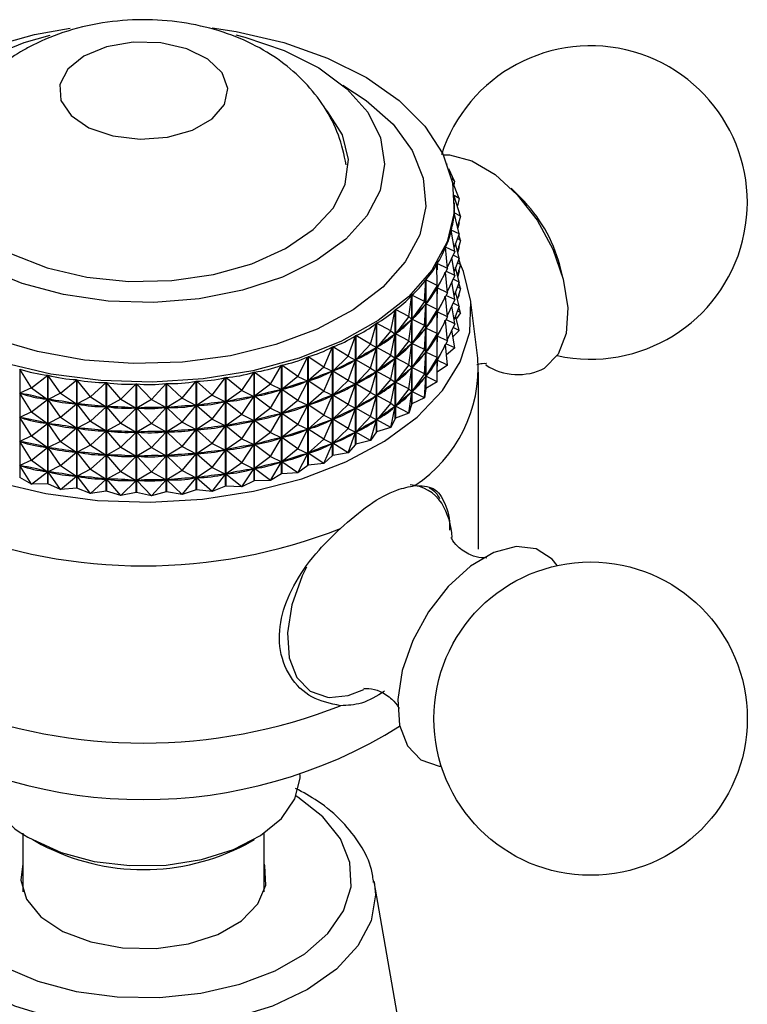
# Model space of a CAD drawing. Units: millimetres. Extents: x 5 to 995, y 5 to 995.
# Drawn here: x 916 to 932, y 850 to 870 of the extents above; entities that cross this region are included whole.
import ezdxf

# ---------------------------------------------------------------- set-up
doc = ezdxf.new("R2010")
doc.units = ezdxf.units.MM

msp = doc.modelspace()

# ---------------------------------------------------------------- linework, layer by layer
at = {"color": 7, "linetype": 'Continuous', "lineweight": 25}
for p, q in [((925.321, 867.505), (925.319, 867.507)), ((925.321, 867.505), (925.32, 867.507)), ((925.321, 867.505), (925.321, 867.505)), ((925.473, 867.149), (925.357, 867.402)), ((925.473, 867.149), (925.414, 867.202)), ((925.566, 866.786), (925.424, 867.156)), ((925.473, 867.149), (925.46, 867.063)), ((925.566, 866.786), (925.467, 866.852)), ((925.597, 866.42), (925.468, 866.84)), ((926.849, 866.801), (926.645, 867.002)), ((925.472, 866.654), (925.472, 866.701)), ((925.566, 866.786), (925.531, 866.636)), ((925.465, 866.494), (925.465, 866.49)), ((925.597, 866.42), (925.465, 866.494)), ((925.568, 866.054), (925.465, 866.491)), ((925.597, 866.42), (925.532, 866.206)), ((925.566, 866.286), (925.54, 866.173)), ((925.566, 866.286), (925.558, 866.292)), ((925.566, 866.286), (925.561, 866.3)), ((925.476, 865.691), (925.405, 866.133)), ((925.406, 866.136), (925.406, 866.128)), ((925.568, 866.054), (925.406, 866.136)), ((925.568, 866.054), (925.462, 865.778)), ((925.597, 865.92), (925.561, 866.037)), ((925.288, 865.783), (925.288, 865.765)), ((925.476, 865.691), (925.288, 865.783)), ((925.568, 865.554), (925.495, 865.864)), ((925.597, 865.92), (925.531, 865.957)), ((925.597, 865.92), (925.532, 865.706)), ((925.566, 865.786), (925.54, 865.673)), ((925.566, 865.786), (925.558, 865.791)), ((925.566, 865.786), (925.561, 865.8)), ((925.325, 865.335), (925.286, 865.78)), ((925.476, 865.691), (925.323, 865.356)), ((925.568, 865.554), (925.443, 865.617)), ((925.115, 864.988), (925.108, 865.435)), ((925.11, 865.438), (925.11, 865.313)), ((925.325, 865.335), (925.11, 865.438)), ((925.476, 865.191), (925.417, 865.561)), ((925.568, 865.554), (925.462, 865.278)), ((925.597, 865.42), (925.531, 865.457)), ((925.597, 865.42), (925.532, 865.206)), ((925.597, 865.42), (925.561, 865.537)), ((927.726, 865.129), (927.654, 865.406)), ((925.325, 865.335), (925.112, 864.937)), ((925.325, 864.834), (925.288, 865.264)), ((925.476, 865.191), (925.295, 865.279)), ((925.476, 865.191), (925.323, 864.856)), ((925.568, 865.053), (925.495, 865.363)), ((925.566, 865.286), (925.54, 865.173)), ((925.566, 865.286), (925.558, 865.291)), ((925.566, 865.286), (925.561, 865.3)), ((924.848, 864.656), (924.874, 865.101)), ((924.874, 862.849), (924.874, 865.101)), ((924.876, 865.104), (924.876, 862.851)), ((925.115, 864.988), (924.876, 865.104)), ((925.115, 864.988), (924.878, 864.603)), ((925.115, 864.988), (925.109, 864.931)), ((925.476, 864.691), (925.417, 865.061)), ((925.568, 865.053), (925.443, 865.117)), ((925.568, 865.053), (925.462, 864.778)), ((925.597, 864.92), (925.561, 865.037)), ((924.527, 864.339), (924.585, 864.783)), ((924.585, 862.53), (924.585, 864.783)), ((924.587, 864.785), (924.587, 862.533)), ((924.848, 864.656), (924.587, 864.785)), ((925.109, 864.931), (925.1, 864.919)), ((925.115, 864.488), (925.109, 864.931)), ((925.11, 864.946), (925.11, 864.813)), ((925.325, 864.834), (925.112, 864.937)), ((925.325, 864.834), (925.112, 864.436)), ((925.325, 864.334), (925.288, 864.764)), ((925.476, 864.691), (925.295, 864.779)), ((925.568, 864.553), (925.495, 864.863)), ((925.597, 864.92), (925.531, 864.957)), ((925.597, 864.92), (925.532, 864.706)), ((925.566, 864.786), (925.544, 864.746)), ((925.566, 864.786), (925.558, 864.791)), ((925.566, 864.786), (925.561, 864.8)), ((924.848, 864.656), (924.59, 864.284)), ((924.848, 864.656), (924.874, 864.597)), ((924.848, 864.156), (924.874, 864.597)), ((924.874, 864.597), (924.863, 864.586)), ((924.887, 864.615), (924.878, 864.603)), ((925.115, 864.488), (924.878, 864.603)), ((925.476, 864.691), (925.323, 864.356)), ((925.476, 864.19), (925.417, 864.561)), ((925.568, 864.553), (925.443, 864.617)), ((925.955, 863.474), (925.805, 864.693)), ((924.154, 864.042), (924.244, 864.482)), ((924.244, 862.229), (924.244, 864.482)), ((924.247, 864.484), (924.247, 862.231)), ((924.527, 864.339), (924.247, 864.484)), ((925.115, 864.488), (924.878, 864.103)), ((925.109, 864.431), (925.1, 864.419)), ((925.115, 864.488), (925.109, 864.431)), ((925.115, 863.988), (925.109, 864.431)), ((925.11, 864.446), (925.11, 864.313)), ((925.325, 864.334), (925.112, 864.436)), ((925.568, 864.553), (925.462, 864.278)), ((925.568, 864.053), (925.495, 864.363)), ((925.597, 864.42), (925.51, 864.301)), ((925.597, 864.42), (925.531, 864.457)), ((925.597, 864.42), (925.561, 864.537)), ((923.733, 863.767), (923.854, 864.201)), ((923.854, 861.948), (923.854, 864.201)), ((923.857, 864.203), (923.857, 861.95)), ((924.154, 864.042), (923.857, 864.203)), ((924.527, 864.339), (924.249, 863.983)), ((924.527, 864.339), (924.584, 864.279)), ((924.527, 863.839), (924.584, 864.279)), ((924.584, 864.279), (924.572, 864.268)), ((924.6, 864.296), (924.59, 864.284)), ((924.848, 864.156), (924.59, 864.284)), ((924.848, 864.156), (924.59, 863.784)), ((924.848, 864.156), (924.874, 864.097)), ((925.325, 864.334), (925.112, 863.936)), ((925.325, 863.834), (925.288, 864.264)), ((925.476, 864.19), (925.295, 864.278)), ((925.476, 864.19), (925.323, 863.856)), ((923.423, 863.945), (923.423, 861.693)), ((923.733, 863.767), (923.423, 863.945)), ((924.154, 864.042), (923.86, 863.702)), ((924.154, 864.042), (924.243, 863.978)), ((924.154, 863.542), (924.243, 863.978)), ((924.243, 863.978), (924.229, 863.968)), ((924.261, 863.993), (924.249, 863.983)), ((924.527, 863.839), (924.249, 863.983)), ((924.848, 863.655), (924.874, 864.097)), ((924.874, 864.097), (924.863, 864.086)), ((924.887, 864.115), (924.878, 864.103)), ((925.115, 863.988), (924.878, 864.103)), ((925.115, 863.988), (924.878, 863.603)), ((925.115, 863.988), (925.109, 863.93)), ((925.11, 863.946), (925.11, 863.813)), ((925.476, 863.69), (925.417, 864.06)), ((925.568, 864.053), (925.44, 863.918)), ((925.568, 864.053), (925.443, 864.117)), ((923.268, 863.517), (923.419, 863.943)), ((923.419, 861.69), (923.419, 863.943)), ((923.733, 863.767), (923.425, 863.444)), ((923.733, 863.767), (923.853, 863.697)), ((924.527, 863.839), (924.249, 863.483)), ((924.527, 863.839), (924.584, 863.779)), ((924.527, 863.339), (924.584, 863.779)), ((924.584, 863.779), (924.572, 863.768)), ((924.6, 863.795), (924.59, 863.784)), ((924.848, 863.655), (924.59, 863.784)), ((925.109, 863.93), (925.1, 863.918)), ((925.115, 863.488), (925.109, 863.93)), ((925.325, 863.834), (925.112, 863.936)), ((925.325, 863.834), (925.112, 863.436)), ((925.325, 863.334), (925.288, 863.764)), ((925.476, 863.69), (925.295, 863.778)), ((922.764, 863.294), (922.943, 863.711)), ((922.943, 861.458), (922.943, 863.711)), ((922.947, 863.713), (922.947, 861.46)), ((923.268, 863.517), (922.947, 863.713)), ((923.733, 863.267), (923.853, 863.697)), ((923.853, 863.697), (923.837, 863.688)), ((923.874, 863.712), (923.86, 863.702)), ((924.154, 863.542), (923.86, 863.702)), ((924.154, 863.542), (923.86, 863.202)), ((924.154, 863.542), (924.243, 863.477)), ((924.848, 863.655), (924.59, 863.284)), ((924.848, 863.655), (924.874, 863.597)), ((924.848, 863.155), (924.874, 863.597)), ((924.874, 863.597), (924.863, 863.586)), ((924.887, 863.615), (924.878, 863.603)), ((925.115, 863.488), (924.878, 863.603)), ((925.476, 863.69), (925.307, 863.546)), ((921.89, 863.333), (921.89, 861.08)), ((922.225, 863.1), (921.89, 863.333)), ((922.225, 863.1), (922.43, 863.506)), ((922.43, 861.254), (922.43, 863.506)), ((922.435, 863.508), (922.435, 861.255)), ((922.764, 863.294), (922.435, 863.508)), ((923.268, 863.517), (922.95, 863.211)), ((923.268, 863.517), (923.417, 863.439)), ((923.268, 863.017), (923.417, 863.439)), ((923.417, 863.439), (923.4, 863.431)), ((923.441, 863.453), (923.425, 863.444)), ((923.733, 863.267), (923.425, 863.444)), ((924.154, 863.042), (924.243, 863.477)), ((924.243, 863.477), (924.229, 863.467)), ((924.261, 863.493), (924.249, 863.483)), ((924.527, 863.339), (924.249, 863.483)), ((924.527, 863.339), (924.249, 862.982)), ((924.527, 863.339), (924.584, 863.278)), ((925.115, 863.488), (924.878, 863.103)), ((925.109, 863.43), (925.1, 863.418)), ((925.115, 863.488), (925.109, 863.43)), ((925.115, 862.988), (925.109, 863.43)), ((925.11, 863.446), (925.11, 863.313)), ((925.325, 863.334), (925.112, 863.436)), ((925.325, 863.334), (925.112, 863.186)), ((916.456, 863.252), (916.456, 860.999)), ((916.698, 862.865), (916.456, 863.252)), ((921.062, 862.807), (921.314, 863.187)), ((921.314, 860.935), (921.314, 863.187)), ((921.319, 863.188), (921.319, 860.936)), ((921.656, 862.938), (921.319, 863.188)), ((921.656, 862.938), (921.886, 863.331)), ((921.886, 861.078), (921.886, 863.331)), ((922.764, 863.294), (922.437, 863.006)), ((922.764, 863.294), (922.941, 863.207)), ((922.764, 862.794), (922.941, 863.207)), ((922.941, 863.207), (922.923, 863.2)), ((922.967, 863.219), (922.95, 863.211)), ((923.268, 863.017), (922.95, 863.211)), ((923.733, 863.267), (923.425, 862.943)), ((923.733, 863.267), (923.853, 863.197)), ((923.733, 862.767), (923.853, 863.197)), ((923.853, 863.197), (923.837, 863.188)), ((923.874, 863.212), (923.86, 863.202)), ((924.154, 863.042), (923.86, 863.202)), ((924.527, 862.839), (924.584, 863.278)), ((924.584, 863.278), (924.572, 863.268)), ((924.6, 863.295), (924.59, 863.284)), ((924.848, 863.155), (924.59, 863.284)), ((924.848, 863.155), (924.59, 862.784)), ((924.848, 863.155), (924.874, 863.097)), ((925.972, 859.516), (925.972, 863.19)), ((916.698, 862.865), (917.034, 863.126)), ((917.034, 860.873), (917.034, 863.126)), ((917.039, 863.125), (917.039, 860.872)), ((917.303, 862.752), (917.039, 863.125)), ((917.303, 862.752), (917.636, 863.031)), ((917.636, 860.779), (917.636, 863.031)), ((917.641, 863.031), (917.641, 860.778)), ((917.923, 862.673), (917.641, 863.031)), ((917.923, 862.673), (918.25, 862.971)), ((918.25, 860.718), (918.25, 862.971)), ((918.255, 862.971), (918.255, 860.718)), ((918.554, 862.63), (918.255, 862.971)), ((918.554, 862.63), (918.872, 862.945)), ((918.872, 860.693), (918.872, 862.945)), ((918.877, 862.945), (918.877, 860.692)), ((919.189, 862.621), (918.877, 862.945)), ((919.189, 862.621), (919.495, 862.954)), ((919.495, 860.702), (919.495, 862.954)), ((919.5, 862.955), (919.5, 860.702)), ((919.823, 862.648), (919.5, 862.955)), ((919.823, 862.648), (920.113, 862.998)), ((920.113, 860.745), (920.113, 862.998)), ((920.119, 862.998), (920.119, 860.746)), ((920.449, 862.71), (920.119, 862.998)), ((920.449, 862.71), (920.722, 863.076)), ((920.722, 860.823), (920.722, 863.076)), ((920.727, 863.077), (920.727, 860.824)), ((921.062, 862.807), (920.727, 863.077)), ((921.656, 862.938), (921.322, 862.686)), ((921.656, 862.938), (921.884, 862.828)), ((922.225, 863.1), (921.893, 862.83)), ((922.225, 863.1), (922.428, 863.003)), ((922.225, 862.6), (922.428, 863.003)), ((922.428, 863.003), (922.409, 862.996)), ((922.456, 863.013), (922.437, 863.006)), ((922.764, 862.794), (922.437, 863.006)), ((923.268, 863.017), (922.95, 862.711)), ((923.268, 863.017), (923.417, 862.939)), ((923.268, 862.517), (923.417, 862.939)), ((923.417, 862.939), (923.4, 862.931)), ((923.441, 862.953), (923.425, 862.943)), ((923.733, 862.767), (923.425, 862.943)), ((924.154, 863.042), (923.86, 862.701)), ((924.154, 863.042), (924.243, 862.977)), ((924.154, 862.542), (924.243, 862.977)), ((924.243, 862.977), (924.229, 862.967)), ((924.261, 862.993), (924.249, 862.982)), ((924.527, 862.839), (924.249, 862.982)), ((924.848, 862.655), (924.874, 863.097)), ((924.874, 863.097), (924.863, 863.086)), ((925.115, 862.988), (924.876, 862.851)), ((924.887, 863.115), (924.878, 863.103)), ((925.115, 862.988), (924.878, 863.103)), ((916.698, 862.865), (916.458, 862.748)), ((916.698, 862.365), (916.458, 862.748)), ((916.479, 862.744), (916.458, 862.748)), ((916.698, 862.865), (917.031, 862.623)), ((917.303, 862.752), (917.042, 862.621)), ((917.303, 862.752), (917.633, 862.529)), ((921.062, 862.807), (920.73, 862.574)), ((921.062, 862.807), (921.312, 862.684)), ((921.656, 862.437), (921.884, 862.828)), ((921.884, 862.828), (921.863, 862.823)), ((921.913, 862.837), (921.893, 862.83)), ((922.225, 862.6), (921.893, 862.83)), ((922.764, 862.794), (922.437, 862.506)), ((922.764, 862.794), (922.941, 862.707)), ((922.967, 862.719), (922.95, 862.711)), ((923.733, 862.767), (923.425, 862.443)), ((923.733, 862.767), (923.853, 862.697)), ((924.527, 862.839), (924.249, 862.482)), ((924.527, 862.839), (924.584, 862.778)), ((924.527, 862.339), (924.584, 862.778)), ((924.584, 862.778), (924.572, 862.767)), ((924.6, 862.795), (924.59, 862.784)), ((924.848, 862.655), (924.59, 862.784)), ((924.874, 862.849), (924.848, 862.655)), ((916.698, 862.365), (917.031, 862.623)), ((917.031, 862.623), (917.01, 862.628)), ((917.303, 862.252), (917.042, 862.621)), ((917.063, 862.618), (917.042, 862.621)), ((917.303, 862.252), (917.633, 862.529)), ((917.633, 862.529), (917.611, 862.532)), ((917.923, 862.673), (917.643, 862.527)), ((917.923, 862.173), (917.643, 862.527)), ((917.665, 862.525), (917.643, 862.527)), ((917.923, 862.673), (918.247, 862.468)), ((918.554, 862.63), (918.258, 862.468)), ((918.554, 862.63), (918.869, 862.442)), ((919.189, 862.621), (918.88, 862.442)), ((919.189, 862.621), (919.492, 862.451)), ((919.823, 862.648), (919.503, 862.452)), ((919.823, 862.648), (920.111, 862.495)), ((920.449, 862.71), (920.122, 862.496)), ((920.449, 862.71), (920.719, 862.573)), ((920.449, 862.21), (920.719, 862.573)), ((920.719, 862.573), (920.698, 862.57)), ((920.751, 862.578), (920.73, 862.574)), ((921.062, 862.307), (920.73, 862.574)), ((921.062, 862.307), (921.312, 862.684)), ((921.312, 862.684), (921.291, 862.68)), ((921.343, 862.691), (921.322, 862.686)), ((921.656, 862.437), (921.322, 862.686)), ((922.225, 862.6), (921.893, 862.33)), ((922.225, 862.6), (922.428, 862.503)), ((922.764, 862.294), (922.941, 862.707)), ((922.941, 862.707), (922.923, 862.7)), ((923.268, 862.517), (922.95, 862.711)), ((923.268, 862.517), (922.95, 862.211)), ((923.268, 862.517), (923.417, 862.439)), ((923.733, 862.267), (923.853, 862.697)), ((923.853, 862.697), (923.837, 862.687)), ((923.874, 862.711), (923.86, 862.701)), ((924.154, 862.542), (923.86, 862.701)), ((924.154, 862.542), (923.86, 862.201)), ((924.154, 862.542), (924.243, 862.477)), ((924.585, 862.53), (924.527, 862.339)), ((924.585, 862.53), (924.587, 862.533)), ((924.848, 862.655), (924.587, 862.533)), ((916.698, 862.365), (916.458, 862.248)), ((916.698, 862.365), (917.031, 862.123)), ((917.923, 862.173), (918.247, 862.468)), ((918.247, 862.468), (918.225, 862.471)), ((918.554, 862.129), (918.258, 862.468)), ((918.28, 862.467), (918.258, 862.468)), ((918.554, 862.129), (918.869, 862.442)), ((918.869, 862.442), (918.847, 862.443)), ((918.902, 862.443), (918.88, 862.442)), ((919.189, 862.121), (918.88, 862.442)), ((919.189, 862.121), (919.492, 862.451)), ((919.492, 862.451), (919.47, 862.451)), ((919.525, 862.453), (919.503, 862.452)), ((919.823, 862.148), (919.503, 862.452)), ((919.823, 862.148), (920.111, 862.495)), ((920.111, 862.495), (920.089, 862.493)), ((920.143, 862.499), (920.122, 862.496)), ((920.449, 862.21), (920.122, 862.496)), ((921.656, 862.437), (921.322, 862.186)), ((921.656, 862.437), (921.884, 862.328)), ((921.656, 861.937), (921.884, 862.328)), ((921.884, 862.328), (921.863, 862.322)), ((921.913, 862.337), (921.893, 862.33)), ((922.225, 862.1), (921.893, 862.33)), ((922.225, 862.1), (922.428, 862.503)), ((922.428, 862.503), (922.409, 862.496)), ((922.456, 862.513), (922.437, 862.506)), ((922.764, 862.294), (922.437, 862.506)), ((923.268, 862.017), (923.417, 862.439)), ((923.417, 862.439), (923.4, 862.431)), ((923.441, 862.453), (923.425, 862.443)), ((923.733, 862.267), (923.425, 862.443)), ((924.154, 862.042), (924.243, 862.477)), ((924.243, 862.477), (924.229, 862.467)), ((924.527, 862.339), (924.247, 862.231)), ((924.261, 862.493), (924.249, 862.482)), ((924.527, 862.339), (924.249, 862.482)), ((916.698, 861.865), (916.458, 862.248)), ((916.479, 862.244), (916.458, 862.248)), ((916.698, 861.865), (917.031, 862.123)), ((917.031, 862.123), (917.01, 862.128)), ((917.303, 862.252), (917.042, 862.121)), ((917.303, 861.752), (917.042, 862.121)), ((917.063, 862.118), (917.042, 862.121)), ((917.303, 862.252), (917.633, 862.029)), ((917.923, 862.173), (917.643, 862.027)), ((917.923, 862.173), (918.247, 861.968)), ((918.554, 862.129), (918.258, 861.967)), ((918.554, 862.129), (918.869, 861.942)), ((919.189, 862.121), (918.88, 861.942)), ((919.189, 862.121), (919.492, 861.951)), ((919.823, 862.148), (919.503, 861.952)), ((919.823, 862.148), (920.111, 861.995)), ((920.449, 862.21), (920.122, 861.996)), ((920.449, 862.21), (920.719, 862.072)), ((921.062, 862.307), (920.73, 862.074)), ((921.062, 862.307), (921.312, 862.184)), ((921.062, 861.807), (921.312, 862.184)), ((921.312, 862.184), (921.291, 862.18)), ((921.343, 862.191), (921.322, 862.186)), ((921.656, 861.937), (921.322, 862.186)), ((922.764, 862.294), (922.437, 862.006)), ((922.764, 862.294), (922.941, 862.207)), ((922.764, 861.794), (922.941, 862.207)), ((922.941, 862.207), (922.923, 862.2)), ((922.967, 862.219), (922.95, 862.211)), ((923.268, 862.017), (922.95, 862.211)), ((923.733, 862.267), (923.425, 861.943)), ((923.733, 862.267), (923.853, 862.197)), ((923.733, 861.767), (923.853, 862.197)), ((923.853, 862.197), (923.837, 862.187)), ((923.874, 862.211), (923.86, 862.201)), ((924.154, 862.042), (923.86, 862.201)), ((924.244, 862.229), (924.154, 862.042)), ((924.244, 862.229), (924.247, 862.231)), ((917.303, 861.752), (917.633, 862.029)), ((917.633, 862.029), (917.611, 862.032)), ((917.923, 861.673), (917.643, 862.027)), ((917.665, 862.025), (917.643, 862.027)), ((917.923, 861.673), (918.247, 861.968)), ((918.247, 861.968), (918.225, 861.97)), ((918.554, 861.629), (918.258, 861.967)), ((918.28, 861.967), (918.258, 861.967)), ((918.554, 861.629), (918.869, 861.942)), ((918.869, 861.942), (918.847, 861.943)), ((919.189, 861.621), (918.88, 861.942)), ((918.902, 861.942), (918.88, 861.942)), ((919.189, 861.621), (919.492, 861.951)), ((919.492, 861.951), (919.47, 861.951)), ((919.525, 861.953), (919.503, 861.952)), ((919.823, 861.648), (919.503, 861.952)), ((919.823, 861.648), (920.111, 861.995)), ((920.111, 861.995), (920.089, 861.993)), ((920.143, 861.998), (920.122, 861.996)), ((920.449, 861.71), (920.122, 861.996)), ((920.449, 861.71), (920.719, 862.072)), ((920.719, 862.072), (920.698, 862.07)), ((920.751, 862.078), (920.73, 862.074)), ((921.062, 861.807), (920.73, 862.074)), ((921.656, 861.937), (921.322, 861.686)), ((921.656, 861.937), (921.884, 861.827)), ((922.225, 862.1), (921.893, 861.83)), ((922.225, 862.1), (922.428, 862.002)), ((922.225, 861.6), (922.428, 862.002)), ((922.428, 862.002), (922.409, 861.996)), ((922.456, 862.013), (922.437, 862.006)), ((922.764, 861.794), (922.437, 862.006)), ((923.268, 862.017), (922.95, 861.711)), ((923.268, 862.017), (923.417, 861.939)), ((923.268, 861.517), (923.417, 861.939)), ((923.417, 861.939), (923.4, 861.931)), ((923.441, 861.952), (923.425, 861.943)), ((923.733, 861.767), (923.425, 861.943)), ((923.854, 861.948), (923.733, 861.767)), ((923.854, 861.948), (923.857, 861.95)), ((924.154, 862.042), (923.857, 861.95)), ((916.698, 861.865), (916.458, 861.748)), ((916.698, 861.365), (916.458, 861.748)), ((916.479, 861.743), (916.458, 861.748)), ((916.698, 861.865), (917.031, 861.623)), ((917.303, 861.752), (917.042, 861.621)), ((917.303, 861.752), (917.633, 861.529)), ((920.449, 861.71), (920.122, 861.496)), ((920.449, 861.71), (920.719, 861.572)), ((921.062, 861.807), (920.73, 861.574)), ((921.062, 861.807), (921.312, 861.684)), ((921.656, 861.437), (921.884, 861.827)), ((921.884, 861.827), (921.863, 861.822)), ((921.913, 861.837), (921.893, 861.83)), ((922.225, 861.6), (921.893, 861.83)), ((922.764, 861.794), (922.437, 861.506)), ((922.764, 861.794), (922.941, 861.707)), ((922.764, 861.294), (922.941, 861.707)), ((922.941, 861.707), (922.923, 861.699)), ((922.967, 861.719), (922.95, 861.711)), ((923.268, 861.517), (922.95, 861.711)), ((923.733, 861.767), (923.423, 861.693)), ((916.698, 861.365), (917.031, 861.623)), ((917.031, 861.623), (917.01, 861.628)), ((917.303, 861.252), (917.042, 861.621)), ((917.063, 861.618), (917.042, 861.621)), ((917.303, 861.252), (917.633, 861.529)), ((917.633, 861.529), (917.611, 861.532)), ((917.923, 861.673), (917.643, 861.527)), ((917.923, 861.173), (917.643, 861.527)), ((917.665, 861.525), (917.643, 861.527)), ((917.923, 861.673), (918.247, 861.468)), ((918.554, 861.629), (918.258, 861.467)), ((918.554, 861.629), (918.869, 861.442)), ((919.189, 861.621), (918.88, 861.442)), ((919.189, 861.621), (919.492, 861.451)), ((919.823, 861.648), (919.503, 861.451)), ((919.823, 861.648), (920.111, 861.494)), ((919.823, 861.148), (920.111, 861.494)), ((920.111, 861.494), (920.089, 861.493)), ((920.143, 861.498), (920.122, 861.496)), ((920.449, 861.21), (920.122, 861.496)), ((920.449, 861.21), (920.719, 861.572)), ((920.719, 861.572), (920.698, 861.569)), ((920.751, 861.578), (920.73, 861.574)), ((921.062, 861.307), (920.73, 861.574)), ((921.062, 861.307), (921.312, 861.684)), ((921.312, 861.684), (921.291, 861.68)), ((921.343, 861.691), (921.322, 861.686)), ((921.656, 861.437), (921.322, 861.686)), ((922.225, 861.6), (921.893, 861.33)), ((922.225, 861.6), (922.428, 861.502)), ((922.225, 861.1), (922.428, 861.502)), ((922.428, 861.502), (922.409, 861.496)), ((922.456, 861.513), (922.437, 861.506)), ((922.764, 861.294), (922.437, 861.506)), ((923.268, 861.517), (922.947, 861.46)), ((923.419, 861.69), (923.268, 861.517)), ((923.419, 861.69), (923.423, 861.693)), ((916.698, 861.365), (916.458, 861.248)), ((916.698, 861.365), (917.031, 861.123)), ((917.923, 861.173), (918.247, 861.468)), ((918.247, 861.468), (918.225, 861.47)), ((918.554, 861.129), (918.258, 861.467)), ((918.28, 861.466), (918.258, 861.467)), ((918.554, 861.129), (918.869, 861.442)), ((918.869, 861.442), (918.847, 861.443)), ((919.189, 861.121), (918.88, 861.442)), ((918.902, 861.442), (918.88, 861.442)), ((919.189, 861.121), (919.492, 861.451)), ((919.492, 861.451), (919.47, 861.451)), ((919.525, 861.453), (919.503, 861.451)), ((919.823, 861.148), (919.503, 861.451)), ((921.062, 861.307), (920.73, 861.074)), ((921.062, 861.307), (921.312, 861.183)), ((921.656, 861.437), (921.322, 861.186)), ((921.656, 861.437), (921.884, 861.327)), ((921.656, 860.937), (921.884, 861.327)), ((921.884, 861.327), (921.863, 861.322)), ((921.913, 861.336), (921.893, 861.33)), ((922.225, 861.1), (921.893, 861.33)), ((922.764, 861.294), (922.435, 861.255)), ((922.943, 861.458), (922.764, 861.294)), ((922.943, 861.458), (922.947, 861.46)), ((916.698, 860.864), (916.458, 861.248)), ((916.479, 861.243), (916.458, 861.248)), ((916.698, 860.864), (917.031, 861.123)), ((917.031, 861.123), (917.01, 861.127)), ((917.303, 861.252), (917.042, 861.121)), ((917.303, 860.751), (917.042, 861.121)), ((917.063, 861.118), (917.042, 861.121)), ((917.303, 861.252), (917.633, 861.028)), ((917.923, 861.173), (917.643, 861.027)), ((917.923, 861.173), (918.247, 860.968)), ((918.554, 861.129), (918.258, 860.967)), ((918.554, 861.129), (918.869, 860.942)), ((919.189, 861.121), (918.88, 860.942)), ((919.189, 861.121), (919.492, 860.951)), ((919.823, 861.148), (919.503, 860.951)), ((919.823, 861.148), (920.111, 860.994)), ((920.449, 861.21), (920.122, 860.995)), ((920.449, 861.21), (920.719, 861.072)), ((921.062, 860.807), (921.312, 861.183)), ((921.312, 861.183), (921.291, 861.179)), ((921.343, 861.191), (921.322, 861.186)), ((921.656, 860.937), (921.322, 861.186)), ((922.225, 861.1), (921.89, 861.08)), ((922.43, 861.254), (922.225, 861.1)), ((922.43, 861.254), (922.435, 861.255)), ((916.698, 860.864), (916.456, 860.999)), ((917.303, 860.751), (917.633, 861.028)), ((917.633, 861.028), (917.611, 861.032)), ((917.923, 860.673), (917.643, 861.027)), ((917.665, 861.025), (917.643, 861.027)), ((917.923, 860.673), (918.247, 860.968)), ((918.247, 860.968), (918.225, 860.97)), ((918.554, 860.629), (918.258, 860.967)), ((918.28, 860.966), (918.258, 860.967)), ((918.554, 860.629), (918.869, 860.942)), ((918.869, 860.942), (918.847, 860.943)), ((919.189, 860.621), (918.88, 860.942)), ((918.902, 860.942), (918.88, 860.942)), ((919.189, 860.621), (919.492, 860.951)), ((919.492, 860.951), (919.47, 860.951)), ((919.525, 860.953), (919.503, 860.951)), ((919.823, 860.648), (919.503, 860.951)), ((919.823, 860.648), (920.111, 860.994)), ((920.111, 860.994), (920.089, 860.993)), ((920.143, 860.998), (920.122, 860.995)), ((920.449, 860.71), (920.122, 860.995)), ((920.449, 860.71), (920.719, 861.072)), ((920.719, 861.072), (920.698, 861.069)), ((920.751, 861.078), (920.73, 861.074)), ((921.062, 860.807), (920.73, 861.074)), ((921.314, 860.935), (921.062, 860.807)), ((921.656, 860.937), (921.319, 860.936)), ((921.886, 861.078), (921.656, 860.937)), ((917.034, 860.873), (916.698, 860.864)), ((917.303, 860.751), (917.039, 860.872)), ((917.636, 860.779), (917.303, 860.751)), ((917.923, 860.673), (917.641, 860.778)), ((918.25, 860.718), (917.923, 860.673)), ((918.554, 860.629), (918.255, 860.718)), ((918.872, 860.693), (918.554, 860.629)), ((919.189, 860.621), (918.877, 860.692)), ((919.495, 860.702), (919.189, 860.621)), ((919.823, 860.648), (919.5, 860.702)), ((920.113, 860.745), (919.823, 860.648)), ((920.449, 860.71), (920.119, 860.746)), ((920.722, 860.823), (920.449, 860.71)), ((921.062, 860.807), (920.727, 860.824)), ((922.272, 854.821), (922.272, 854.843)), ((916.522, 853.622), (916.522, 852.408)), ((921.522, 852.408), (921.522, 853.622)), ((916.724, 853.494), (916.901, 853.392)), ((921.144, 853.392), (921.321, 853.494)), ((924.594, 848.122), (923.809, 852.625))]:
    msp.add_line(p, q, dxfattribs=at)
at = {"color": 7, "linetype": 'Continuous', "lineweight": 25, "flags": 128}
for points in [[(915.795, 869.925), (916.759, 870.188), (917.5, 870.32)], [(920.444, 870.333), (920.946, 870.255), (921.933, 870.024), (922.841, 869.702), (923.644, 869.299), (924.322, 868.824), (924.855, 868.292), (925.228, 867.716), (925.433, 867.112), (925.463, 866.498), (925.317, 865.888), (924.999, 865.301)], [(923.656, 866.433), (923.216, 865.946), (922.625, 865.516), (921.904, 865.159), (921.078, 864.887), (920.179, 864.71), (919.237, 864.634), (918.288, 864.663), (917.365, 864.795), (916.502, 865.025), (915.731, 865.345), (915.078, 865.744), (914.568, 866.207), (914.218, 866.718), (914.043, 867.257), (914.047, 867.806), (914.232, 868.344), (914.589, 868.852), (915.107, 869.313), (915.766, 869.708), (916.543, 870.024), (917.087, 870.179)], [(920.938, 870.184), (921.121, 870.138), (921.942, 869.861), (922.657, 869.5), (923.241, 869.067), (923.673, 868.578), (923.936, 868.051), (924.022, 867.504), (923.928, 866.958), (923.656, 866.433)], [(917.785, 869.743), (917.45, 869.472), (917.286, 869.154), (917.31, 868.821), (917.519, 868.512), (917.891, 868.258), (918.386, 868.088), (918.95, 868.019), (919.522, 868.06), (920.039, 868.206), (920.447, 868.442), (920.7, 868.74), (920.771, 869.07), (920.653, 869.396), (920.358, 869.682), (919.918, 869.897), (919.382, 870.017), (918.806, 870.031), (918.254, 869.936), (917.785, 869.743)], [(915.188, 868.576), (915.084, 868.44), (914.838, 867.947), (914.775, 867.436), (914.897, 866.928), (915.2, 866.446), (915.67, 866.01), (916.286, 865.641), (917.022, 865.353), (917.845, 865.16), (918.72, 865.071), (919.608, 865.088), (920.47, 865.211), (921.269, 865.435), (921.97, 865.75), (922.542, 866.143), (922.961, 866.595), (923.207, 867.088), (923.27, 867.6), (923.148, 868.108), (922.845, 868.59), (922.786, 868.658)], [(925.238, 867.696), (925.366, 867.693), (925.831, 867.57), (926.312, 867.288), (926.775, 866.867), (927.184, 866.338), (927.51, 865.741), (927.728, 865.119), (927.823, 864.52), (927.786, 863.987), (927.621, 863.559), (927.341, 863.269)], [(914.214, 861.639), (915.048, 861.23), (915.984, 860.903), (916.999, 860.667), (918.067, 860.528), (919.159, 860.49), (920.248, 860.554), (921.305, 860.717), (922.303, 860.977), (923.216, 861.325), (924.02, 861.753), (924.695, 862.251), (925.223, 862.804), (925.591, 863.399), (925.788, 864.02), (925.81, 864.652), (925.656, 865.278), (925.597, 865.418)], [(924.999, 865.301), (924.519, 864.753), (923.888, 864.257), (923.125, 863.828), (922.249, 863.477), (921.286, 863.215), (920.261, 863.047), (919.202, 862.979), (918.139, 863.013), (917.099, 863.147), (916.112, 863.378)], [(916.456, 860.999), (916.456, 860.999), (916.455, 860.999), (916.454, 860.999), (916.454, 861), (916.453, 861), (916.452, 861), (916.452, 861), (916.451, 861)], [(921.319, 860.936), (921.319, 860.935), (921.318, 860.935), (921.318, 860.935), (921.317, 860.935), (921.316, 860.935), (921.316, 860.935), (921.315, 860.935), (921.314, 860.935)], [(921.89, 861.08), (921.89, 861.08), (921.889, 861.079), (921.889, 861.079), (921.888, 861.079), (921.887, 861.079), (921.887, 861.079), (921.886, 861.079), (921.886, 861.078)], [(917.039, 860.872), (917.039, 860.872), (917.038, 860.872), (917.037, 860.872), (917.037, 860.872), (917.036, 860.872), (917.035, 860.873), (917.035, 860.873), (917.034, 860.873)], [(917.641, 860.778), (917.64, 860.778), (917.64, 860.778), (917.639, 860.778), (917.638, 860.778), (917.638, 860.778), (917.637, 860.778), (917.636, 860.779), (917.636, 860.779)], [(918.255, 860.718), (918.255, 860.718), (918.254, 860.718), (918.253, 860.718), (918.253, 860.718), (918.252, 860.718), (918.251, 860.718), (918.251, 860.718), (918.25, 860.718)], [(918.877, 860.692), (918.876, 860.692), (918.876, 860.692), (918.875, 860.692), (918.874, 860.692), (918.874, 860.692), (918.873, 860.693), (918.872, 860.693), (918.872, 860.693)], [(919.5, 860.702), (919.499, 860.702), (919.499, 860.702), (919.498, 860.702), (919.497, 860.702), (919.497, 860.702), (919.496, 860.702), (919.495, 860.702), (919.495, 860.702)], [(920.119, 860.746), (920.118, 860.746), (920.117, 860.746), (920.117, 860.745), (920.116, 860.745), (920.115, 860.745), (920.115, 860.745), (920.114, 860.745), (920.113, 860.745)], [(920.727, 860.824), (920.726, 860.824), (920.726, 860.824), (920.725, 860.824), (920.724, 860.823), (920.724, 860.823), (920.723, 860.823), (920.722, 860.823), (920.722, 860.823)], [(927.603, 859.176), (927.495, 859.31), (927.163, 859.523), (926.75, 859.569), (926.286, 859.447), (925.804, 859.165), (925.342, 858.744), (924.932, 858.215), (924.606, 857.618), (924.388, 856.996), (924.294, 856.397), (924.33, 855.863), (924.495, 855.436), (924.775, 855.146), (924.775, 855.146)], [(922.871, 856.441), (923.267, 856.481), (923.588, 856.603)], [(924.775, 855.146), (925.151, 855.016), (925.199, 855.011)], [(916.724, 853.494), (917.316, 853.224), (918, 853.04), (918.739, 852.952), (919.493, 852.964), (920.222, 853.077), (920.887, 853.284), (921.45, 853.573), (921.883, 853.93), (922.162, 854.335), (922.271, 854.766), (922.272, 854.821)], [(916.522, 852.988), (916.474, 852.648), (916.592, 852.253), (916.89, 851.89), (917.347, 851.588), (917.927, 851.368), (918.589, 851.247), (919.283, 851.233), (919.958, 851.328), (920.563, 851.525), (921.054, 851.808), (921.395, 852.158), (921.559, 852.547), (921.535, 852.948), (921.522, 852.988)]]:
    msp.add_lwpolyline(points, dxfattribs=at)
at = {"color": 8, "linetype": 'Continuous', "lineweight": 25, "flags": 128}
for points in [[(924.45, 865.475), (923.985, 864.95), (923.369, 864.48), (922.622, 864.078), (921.765, 863.758), (920.824, 863.528), (919.829, 863.397), (918.809, 863.367), (917.796, 863.439), (916.82, 863.613), (915.911, 863.881), (915.097, 864.236), (914.401, 864.668), (913.847, 865.163), (913.449, 865.706), (913.221, 866.28), (913.169, 866.869), (913.295, 867.454), (913.595, 868.017), (914.06, 868.542), (914.675, 869.012), (914.888, 869.141)], [(923.157, 869.141), (923.643, 868.824), (924.198, 868.329), (924.596, 867.786), (924.824, 867.211), (924.876, 866.623), (924.75, 866.038), (924.45, 865.475)], [(922.399, 859.141), (922.312, 858.959), (922.101, 858.359), (922.01, 857.779), (922.045, 857.264), (922.204, 856.851), (922.475, 856.571)], [(922.475, 856.571), (922.839, 856.444), (922.871, 856.441)], [(916.129, 850.849), (916.833, 850.551), (917.627, 850.34), (918.477, 850.226), (919.35, 850.214), (920.21, 850.302), (921.021, 850.489), (921.75, 850.767), (922.367, 851.123), (922.848, 851.544), (923.172, 852.012), (923.326, 852.509), (923.304, 853.013), (923.106, 853.504), (922.742, 853.962), (922.225, 854.368), (922.187, 854.392)], [(923.809, 852.625), (923.833, 852.347), (923.741, 851.805), (923.467, 851.284), (923.023, 850.804), (922.424, 850.383), (921.695, 850.038), (920.863, 849.781), (919.961, 849.623), (919.022, 849.57), (918.084, 849.623), (917.181, 849.781), (916.35, 850.038), (915.621, 850.383), (915.022, 850.804), (914.578, 851.284), (914.304, 851.805), (914.212, 852.347), (914.236, 852.625)]]:
    msp.add_lwpolyline(points, dxfattribs=at)
at = {"color": 7, "linetype": 'Continuous', "lineweight": 25}
msp.add_circle((928.295, 856), 3.25, dxfattribs=at)
for centre, radius, start, end in [((928.295, 866.706), 3.25, 257.706, 162.2886), ((924.672, 864.614), 3.086, 14.8652, 45.1295), ((923.046, 863.271), 2.916, 303.2892, 3.9954), ((926.79, 864.347), 1.21, 236.665, 297.0734), ((922.235, 864.968), 3.385, 321.2262, 321.2872), ((923.941, 859.7), 1.481, 2.3448, 31.2166), ((919.022, 870.321), 11.152, 248.5222, 291.4778), ((919.022, 866.646), 11.152, 248.5222, 291.4778), ((919.022, 864.368), 10.047, 238.0777, 301.9223), ((917.354, 854.951), 1.587, 184.6956, 246.6246), ((919.022, 857.43), 4.562, 242.2873, 297.7181)]:
    msp.add_arc(centre, radius, start, end, dxfattribs=at)
at = {"color": 8, "linetype": 'Continuous', "lineweight": 25}
msp.add_arc((924.502, 860.006), 0.843, 33.1887, 86.675, dxfattribs=at)
at = {"color": 7, "linetype": 'Continuous', "lineweight": 25}
for centre, major_axis, ratio, start_param, end_param in [((919.022, 878.943), (-6.272, 12.815), 0.117512, 3.330534, 3.377247), ((919.022, 878.943), (-6.141, 13.144), 0.150004, 3.308864, 3.404696), ((919.022, 878.943), (-5.975, 13.461), 0.180512, 3.287804, 3.383636), ((919.022, 878.943), (-5.772, 13.765), 0.209107, 3.267484, 3.363316), ((919.022, 878.943), (-5.533, 14.057), 0.235837, 3.248021, 3.343853), ((919.022, 878.443), (-5.772, 13.765), 0.209107, 3.271374, 3.359426), ((919.022, 878.943), (-5.257, 14.333), 0.260724, 3.229519, 3.325351), ((919.022, 878.943), (-4.945, 14.594), 0.28377, 3.212062, 3.307895), ((919.022, 853.888), (6.439, 11.42), 0.033656, 0.2818, 0.369852), ((919.022, 878.443), (-5.533, 14.057), 0.235837, 3.251911, 3.339963), ((919.022, 877.942), (-5.772, 13.765), 0.209107, 3.271374, 3.359426), ((919.022, 853.888), (6.392, 11.054), 0.078098, 0.303839, 0.391892), ((919.022, 878.443), (-5.257, 14.333), 0.260724, 3.233408, 3.321461), ((919.022, 878.943), (-4.597, 14.837), 0.304956, 3.195721, 3.291553), ((919.022, 853.388), (6.439, 11.42), 0.033656, 0.2818, 0.369852), ((919.022, 877.942), (-5.533, 14.057), 0.235837, 3.251911, 3.339963), ((919.022, 878.943), (-4.213, 15.062), 0.324246, 3.180541, 3.276373), ((919.022, 853.888), (6.309, 10.686), 0.125594, 0.325144, 0.413196), ((919.022, 878.443), (-4.945, 14.594), 0.28377, 3.215952, 3.304005), ((919.022, 877.442), (-5.772, 13.765), 0.209107, 3.271374, 3.359426), ((919.022, 853.888), (6.188, 10.318), 0.176451, 0.345252, 0.433304), ((919.022, 878.443), (-4.597, 14.837), 0.304956, 3.199611, 3.287663), ((919.022, 853.388), (6.392, 11.054), 0.078098, 0.303839, 0.391892), ((919.022, 877.942), (-5.257, 14.333), 0.260724, 3.233408, 3.321461), ((919.022, 878.943), (-3.796, 15.267), 0.341588, 3.16654, 3.262372), ((919.022, 853.388), (6.309, 10.686), 0.125594, 0.325144, 0.413196), ((919.022, 877.942), (-4.945, 14.594), 0.28377, 3.215952, 3.304005), ((919.022, 852.888), (6.439, 11.42), 0.033656, 0.2818, 0.369852), ((919.022, 877.442), (-5.533, 14.057), 0.235837, 3.251911, 3.339963), ((919.022, 876.942), (-5.772, 13.765), 0.209107, 3.271374, 3.359426), ((919.022, 878.943), (-3.346, 15.45), 0.356919, 3.153707, 3.249539), ((919.022, 853.888), (6.026, 9.955), 0.23101, 0.363527, 0.451579), ((919.022, 878.443), (-4.213, 15.062), 0.324246, 3.18443, 3.272483), ((919.022, 852.888), (6.392, 11.054), 0.078098, 0.303839, 0.391892), ((919.022, 877.442), (-5.257, 14.333), 0.260724, 3.233408, 3.321461), ((919.022, 878.943), (-2.866, 15.61), 0.370167, 3.141993, 3.237826), ((919.022, 853.888), (5.82, 9.6), 0.289633, 0.379045, 0.467097), ((919.022, 878.443), (-3.796, 15.267), 0.341588, 3.17043, 3.258482), ((919.022, 853.388), (6.188, 10.318), 0.176451, 0.345252, 0.433304), ((919.022, 877.942), (-4.597, 14.837), 0.304956, 3.199611, 3.287663), ((919.022, 852.388), (6.439, 11.42), 0.033656, 0.2818, 0.369852), ((919.022, 876.942), (-5.533, 14.057), 0.235837, 3.251911, 3.339963), ((919.022, 878.943), (2.083, 15.806), 0.386191, 3.061275, 3.157107), ((919.022, 878.943), (-1.829, 15.855), 0.390118, 3.121537, 3.217369), ((919.022, 878.943), (-2.359, 15.746), 0.381258, 3.131313, 3.227145), ((919.022, 853.888), (5.562, 9.262), 0.35267, 0.390393, 0.478445), ((919.022, 878.443), (-3.346, 15.45), 0.356919, 3.157597, 3.245649), ((919.022, 853.388), (6.026, 9.955), 0.23101, 0.363527, 0.451579), ((919.022, 877.942), (-4.213, 15.062), 0.324246, 3.18443, 3.272483), ((919.022, 852.888), (6.309, 10.686), 0.125594, 0.325144, 0.413196), ((919.022, 877.442), (-4.945, 14.594), 0.28377, 3.215952, 3.304005), ((919.022, 878.943), (1.543, 15.901), 0.393854, 3.070641, 3.166473), ((919.022, 878.943), (0.987, 15.967), 0.399191, 3.07937, 3.175202), ((919.022, 878.943), (0.421, 16.004), 0.402158, 3.087679, 3.183511), ((919.022, 878.943), (-0.15, 16.011), 0.402729, 3.095806, 3.191638), ((919.022, 878.943), (-0.719, 15.989), 0.400898, 3.103998, 3.19983), ((919.022, 878.943), (-1.281, 15.936), 0.396683, 3.112499, 3.208331), ((919.022, 853.888), (5.239, 8.95), 0.420365, 0.395291, 0.483343), ((919.022, 878.443), (-2.866, 15.61), 0.370167, 3.145883, 3.233936), ((919.022, 853.388), (5.82, 9.6), 0.289633, 0.379045, 0.467097), ((919.022, 877.942), (-3.796, 15.267), 0.341588, 3.17043, 3.258482), ((919.022, 852.888), (6.188, 10.318), 0.176451, 0.345252, 0.433304), ((919.022, 877.442), (-4.597, 14.837), 0.304956, 3.199611, 3.287663), ((919.022, 852.388), (6.392, 11.054), 0.078098, 0.303839, 0.391892), ((919.022, 876.942), (-5.257, 14.333), 0.260724, 3.233408, 3.321461), ((919.022, 853.888), (-4.563, 8.566), 0.532167, 5.814557, 5.902609), ((919.022, 878.443), (2.083, 15.806), 0.386191, 3.065165, 3.153217), ((919.022, 853.888), (4.828, 8.681), 0.492644, 0.389815, 0.477867), ((919.022, 878.443), (-2.359, 15.746), 0.381258, 3.135203, 3.223255), ((919.022, 852.388), (6.309, 10.686), 0.125594, 0.325144, 0.413196), ((919.022, 876.942), (-4.945, 14.594), 0.28377, 3.215952, 3.304005), ((919.022, 853.888), (-3.914, 8.418), 0.608973, 5.851706, 5.939758), ((919.022, 878.443), (1.543, 15.901), 0.393854, 3.074531, 3.162583), ((919.022, 853.888), (-2.952, 8.402), 0.682527, 5.931663, 6.019715), ((919.022, 878.443), (0.987, 15.967), 0.399191, 3.08326, 3.171312), ((919.022, 853.888), (3.509, 8.392), 0.64493, 0.312419, 0.400471), ((919.022, 878.443), (-1.281, 15.936), 0.396683, 3.116389, 3.204441), ((919.022, 853.888), (4.283, 8.482), 0.568572, 0.366779, 0.454831), ((919.022, 878.443), (-1.829, 15.855), 0.390118, 3.125426, 3.213479), ((919.022, 853.388), (5.562, 9.262), 0.35267, 0.390393, 0.478445), ((919.022, 877.942), (-3.346, 15.45), 0.356919, 3.157597, 3.245649), ((919.022, 852.888), (6.026, 9.955), 0.23101, 0.363527, 0.451579), ((919.022, 877.442), (-4.213, 15.062), 0.324246, 3.18443, 3.272483), ((919.022, 853.888), (-1.458, 8.511), 0.738211, 6.082457, 6.17051), ((919.022, 878.443), (0.421, 16.004), 0.402158, 3.091569, 3.179621), ((919.022, 853.888), (0.539, 8.558), 0.751081, 0.014275, 0.102327), ((919.022, 878.443), (-0.15, 16.011), 0.402729, 3.099696, 3.187748), ((919.022, 853.888), (2.322, 8.445), 0.712616, 0.202133, 0.290185), ((919.022, 878.443), (-0.719, 15.989), 0.400898, 3.107888, 3.19594), ((919.022, 853.388), (4.828, 8.681), 0.492644, 0.389815, 0.477867), ((919.022, 877.942), (-2.359, 15.746), 0.381258, 3.135203, 3.223255), ((919.022, 853.388), (5.239, 8.95), 0.420365, 0.395291, 0.483343), ((919.022, 877.942), (-2.866, 15.61), 0.370167, 3.145883, 3.233936), ((919.022, 852.888), (5.82, 9.6), 0.289633, 0.379045, 0.467097), ((919.022, 877.442), (-3.796, 15.267), 0.341588, 3.17043, 3.258482), ((919.022, 852.388), (6.188, 10.318), 0.176451, 0.345252, 0.433304), ((919.022, 876.942), (-4.597, 14.837), 0.304956, 3.199611, 3.287663), ((919.022, 853.388), (-4.563, 8.566), 0.532167, 5.814557, 5.902609), ((919.022, 877.942), (2.083, 15.806), 0.386191, 3.065165, 3.153217), ((919.022, 853.388), (-3.914, 8.418), 0.608973, 5.851706, 5.939758), ((919.022, 877.942), (1.543, 15.901), 0.393854, 3.074531, 3.162583), ((919.022, 853.388), (4.283, 8.482), 0.568572, 0.366779, 0.454831), ((919.022, 877.942), (-1.829, 15.855), 0.390118, 3.125426, 3.213479), ((919.022, 852.888), (5.562, 9.262), 0.35267, 0.390393, 0.478445), ((919.022, 877.442), (-3.346, 15.45), 0.356919, 3.157597, 3.245649), ((919.022, 852.388), (6.026, 9.955), 0.23101, 0.363527, 0.451579), ((919.022, 876.942), (-4.213, 15.062), 0.324246, 3.18443, 3.272483), ((919.022, 853.388), (-2.952, 8.402), 0.682527, 5.931663, 6.019715), ((919.022, 877.942), (0.987, 15.967), 0.399191, 3.08326, 3.171312), ((919.022, 853.388), (-1.458, 8.511), 0.738211, 6.082457, 6.17051), ((919.022, 877.942), (0.421, 16.004), 0.402158, 3.091569, 3.179621), ((919.022, 853.388), (0.539, 8.558), 0.751081, 0.014275, 0.102327), ((919.022, 877.942), (-0.15, 16.011), 0.402729, 3.099696, 3.187748), ((919.022, 853.388), (2.322, 8.445), 0.712616, 0.202133, 0.290185), ((919.022, 877.942), (-0.719, 15.989), 0.400898, 3.107888, 3.19594), ((919.022, 853.388), (3.509, 8.392), 0.64493, 0.312419, 0.400471), ((919.022, 877.942), (-1.281, 15.936), 0.396683, 3.116389, 3.204441), ((919.022, 852.888), (5.239, 8.95), 0.420365, 0.395291, 0.483343), ((919.022, 877.442), (-2.866, 15.61), 0.370167, 3.145883, 3.233936), ((919.022, 852.388), (5.82, 9.6), 0.289633, 0.379045, 0.467097), ((919.022, 876.942), (-3.796, 15.267), 0.341588, 3.17043, 3.258482), ((919.022, 852.888), (-4.563, 8.566), 0.532167, 5.814557, 5.902609), ((919.022, 877.442), (2.083, 15.806), 0.386191, 3.065165, 3.153217), ((919.022, 852.888), (4.828, 8.681), 0.492644, 0.389815, 0.477867), ((919.022, 877.442), (-2.359, 15.746), 0.381258, 3.135203, 3.223255), ((919.022, 852.388), (5.562, 9.262), 0.35267, 0.390393, 0.478445), ((919.022, 876.942), (-3.346, 15.45), 0.356919, 3.157597, 3.245649), ((919.022, 852.888), (-3.914, 8.418), 0.608973, 5.851706, 5.939758), ((919.022, 877.442), (1.543, 15.901), 0.393854, 3.074531, 3.162583), ((919.022, 852.888), (-2.952, 8.402), 0.682527, 5.931663, 6.019715), ((919.022, 877.442), (0.987, 15.967), 0.399191, 3.08326, 3.171312), ((919.022, 852.888), (3.509, 8.392), 0.64493, 0.312419, 0.400471), ((919.022, 877.442), (-1.281, 15.936), 0.396683, 3.116389, 3.204441), ((919.022, 852.888), (4.283, 8.482), 0.568572, 0.366779, 0.454831), ((919.022, 877.442), (-1.829, 15.855), 0.390118, 3.125426, 3.213479), ((919.022, 852.388), (5.239, 8.95), 0.420365, 0.395291, 0.483343), ((919.022, 876.942), (-2.866, 15.61), 0.370167, 3.145883, 3.233936), ((919.022, 852.888), (-1.458, 8.511), 0.738211, 6.082457, 6.17051), ((919.022, 877.442), (0.421, 16.004), 0.402158, 3.091569, 3.179621), ((919.022, 852.888), (0.539, 8.558), 0.751081, 0.014275, 0.102327), ((919.022, 877.442), (-0.15, 16.011), 0.402729, 3.099696, 3.187748), ((919.022, 852.888), (2.322, 8.445), 0.712616, 0.202133, 0.290185), ((919.022, 877.442), (-0.719, 15.989), 0.400898, 3.107888, 3.19594), ((919.022, 852.388), (4.828, 8.681), 0.492644, 0.389815, 0.477867), ((919.022, 876.942), (-2.359, 15.746), 0.381258, 3.135203, 3.223255), ((919.022, 852.388), (-4.563, 8.566), 0.532167, 5.814557, 5.902609), ((919.022, 876.942), (2.083, 15.806), 0.386191, 3.065165, 3.153217), ((919.022, 852.388), (-3.914, 8.418), 0.608973, 5.851706, 5.939758), ((919.022, 876.942), (1.543, 15.901), 0.393854, 3.074531, 3.162583), ((919.022, 852.388), (4.283, 8.482), 0.568572, 0.366779, 0.454831), ((919.022, 876.942), (-1.829, 15.855), 0.390118, 3.125426, 3.213479), ((919.022, 852.388), (-2.952, 8.402), 0.682527, 5.931663, 6.019715), ((919.022, 876.942), (0.987, 15.967), 0.399191, 3.08326, 3.171312), ((919.022, 852.388), (-1.458, 8.511), 0.738211, 6.082457, 6.17051), ((919.022, 876.942), (0.421, 16.004), 0.402158, 3.091569, 3.179621), ((919.022, 852.388), (0.539, 8.558), 0.751081, 0.014275, 0.102327), ((919.022, 876.942), (-0.15, 16.011), 0.402729, 3.099696, 3.187748), ((919.022, 852.388), (2.322, 8.445), 0.712616, 0.202133, 0.290185), ((919.022, 876.942), (-0.719, 15.989), 0.400898, 3.107888, 3.19594), ((919.022, 852.388), (3.509, 8.392), 0.64493, 0.312419, 0.400471), ((919.022, 876.942), (-1.281, 15.936), 0.396683, 3.116389, 3.204441)]:
    msp.add_ellipse(centre, major_axis=major_axis, ratio=ratio, start_param=start_param, end_param=end_param, dxfattribs=at)
for points, knots in [([(923.228, 867.488), (923.182, 867.697), (923.089, 868.121), (922.784, 868.7), (922.378, 869.216), (921.873, 869.655), (921.275, 870.015), (920.584, 870.288), (919.815, 870.461), (918.997, 870.518), (918.159, 870.452), (917.361, 870.259), (916.829, 870.031), (916.401, 869.793), (916.013, 869.53), (915.54, 869.08), (915.153, 868.519), (914.903, 867.967), (914.845, 867.596), (914.822, 867.445)], [0, 0, 0, 0, 0.057065, 0.115605, 0.173767, 0.233061, 0.295005, 0.360621, 0.429526, 0.49991, 0.571578, 0.645534, 0.713801, 0.724832, 0.776911, 0.839464, 0.899899, 0.959283, 1, 1, 1, 1]), ([(925.937, 863.343), (925.974, 863.354), (926.076, 863.384), (926.154, 863.36), (926.13, 863.368), (926.128, 863.369)], [0, 0, 0, 0, 0.340388, 0.928777, 1, 1, 1, 1]), ([(923.105, 859.943), (923.304, 860.117), (923.702, 860.464), (924.244, 860.756), (924.526, 860.81), (924.647, 860.833)], [0, 0, 0, 0, 0.365023, 0.730378, 1, 1, 1, 1]), ([(924.647, 860.833), (924.786, 860.831), (925.065, 860.826), (925.281, 860.487), (925.379, 860.156), (925.371, 859.912), (925.371, 859.912)], [0, 0, 0, 0, 0.333465, 0.666777, 0.99968, 1, 1, 1, 1]), ([(925.171, 860.557), (925.164, 860.572), (925.116, 860.672), (925.029, 860.732), (924.955, 860.783)], [0, 0, 0, 0, 0.156151, 1, 1, 1, 1]), ([(923.105, 856.269), (922.9, 856.311), (922.489, 856.395), (922.03, 856.852), (921.806, 857.466), (921.863, 858.161), (922.162, 858.853), (922.605, 859.462), (922.954, 859.798), (923.105, 859.943)], [0, 0, 0, 0, 0.152811, 0.305552, 0.458106, 0.601643, 0.741339, 0.887817, 1, 1, 1, 1]), ([(926.126, 859.336), (926.129, 859.337), (926.154, 859.345), (926.032, 859.324), (925.792, 859.386), (925.534, 859.55), (925.41, 859.732), (925.406, 859.749), (925.404, 859.756)], [0, 0, 0, 0, 0.026475, 0.2096035, 0.4172644, 0.6619768, 0.8598935, 1, 1, 1, 1]), ([(923.6, 856.629), (923.596, 856.627), (923.571, 856.62), (923.698, 856.639), (923.889, 856.59), (924.011, 856.521), (924.052, 856.497)], [0, 0, 0, 0, 0.062246, 0.408626, 0.802278, 1, 1, 1, 1]), ([(924.018, 856.568), (923.86, 856.47), (923.558, 856.284), (923.252, 856.274), (923.105, 856.269)], [0, 0, 0, 0, 0.522497, 1, 1, 1, 1]), ([(924.052, 856.497), (924.094, 856.467), (924.208, 856.386), (924.311, 856.235), (924.318, 856.215), (924.32, 856.207)], [0, 0, 0, 0, 0.257453, 0.685168, 1, 1, 1, 1]), ([(923.794, 852.6), (923.783, 852.69), (923.751, 852.963), (923.532, 853.395), (923.158, 853.873), (922.702, 854.268), (922.332, 854.469), (922.174, 854.554)], [0, 0, 0, 0, 0.112864, 0.342293, 0.576851, 0.819766, 1, 1, 1, 1])]:
    msp.add_open_spline(points, degree=3, knots=knots, dxfattribs=at)

doc.saveas('drawing.dxf')
